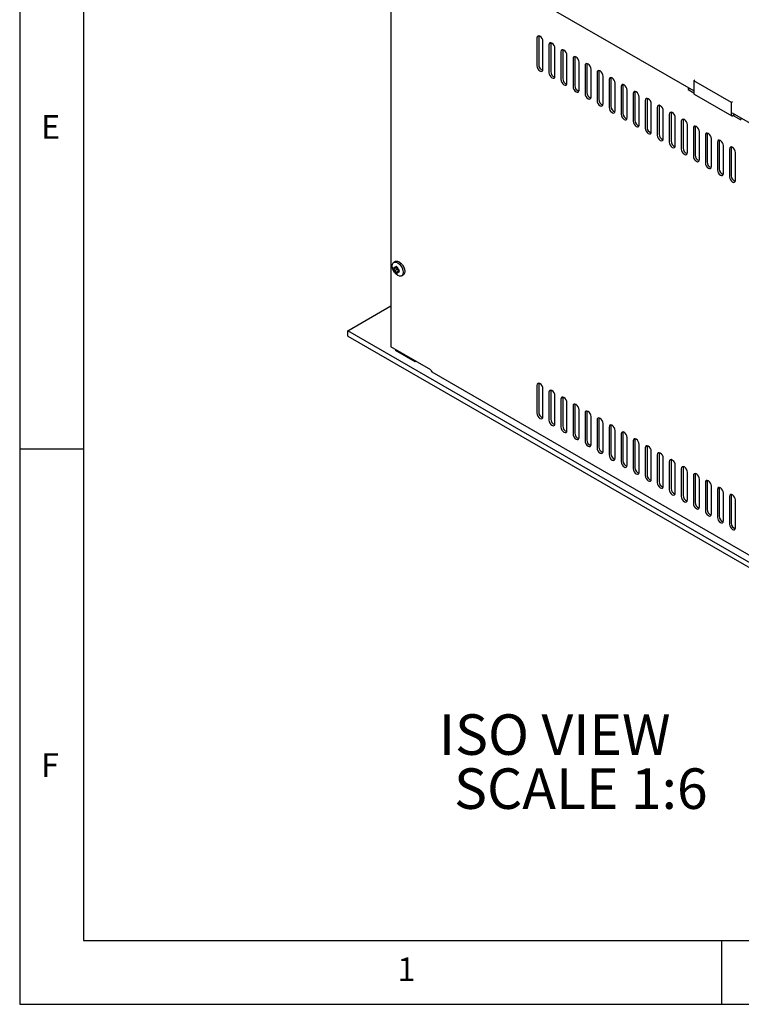
# Model space of a CAD drawing. Extents: x 5 to 415, y 5 to 292.
# Drawn here: x 5 to 62, y 5 to 82 of the extents above; entities that cross this region are included whole.
import ezdxf

# ---------------------------------------------------------------- set-up
doc = ezdxf.new("R2010")
doc.units = 0
doc.layers.get('0').update_dxf_attribs({"linetype": 'CONTINUOUS'})
doc.styles.add('SLDTEXTSTYLE0', font='TXT', dxfattribs={"width": 0.75})

# ---------------------------------------------------------------- blocks, each defined once
blk = doc.blocks.new('SW_NOTE_3')
at = {"color": 0, "linetype": 'CONTINUOUS', "char_height": 3.175, "attachment_point": 1, "style": 'SLDTEXTSTYLE0'}
for s, insert in [('ISO VIEW', (0, 4.093)), ('SCALE 1:6', (1.191, -0.141))]:
    blk.add_mtext(s, dxfattribs=dict(at, insert=insert))

msp = doc.modelspace()

# ---------------------------------------------------------------- linework, layer by layer
at = {"color": 7, "linetype": 'CONTINUOUS'}
for p, q in [((5, 292), (5, 5)), ((10, 287), (10, 10)), ((57.7971, 76.5595), (34.0206, 90.2853)), ((34.0796, 90.2513), (34.0796, 56.5146)), ((45.5111, 80.7125), (45.5111, 78.535)), ((45.6666, 80.8786), (45.6525, 80.7941)), ((45.6525, 80.7941), (45.6525, 78.6167)), ((45.9825, 78.2629), (45.9825, 80.4403)), ((46.6094, 80.3344), (46.5954, 80.2498)), ((46.5954, 80.2498), (46.5954, 78.0724)), ((46.4539, 80.1682), (46.4539, 77.9908)), ((46.9253, 77.7186), (46.9253, 79.8961)), ((47.3967, 79.6239), (47.3967, 77.4465)), ((47.5522, 79.7901), (47.5382, 79.7056)), ((47.5382, 79.7056), (47.5382, 77.5281)), ((47.8681, 77.1744), (47.8681, 79.3518)), ((48.3396, 79.0797), (48.3396, 76.9022)), ((48.495, 79.2458), (48.481, 79.1613)), ((48.481, 79.1613), (48.481, 76.9839)), ((48.811, 76.6301), (48.811, 78.8075)), ((49.4379, 78.7016), (49.4238, 78.617)), ((49.2824, 78.5354), (49.2824, 76.3579)), ((49.4238, 78.617), (49.4238, 76.4396)), ((49.7538, 76.0858), (49.7538, 78.2633)), ((50.2252, 77.9911), (50.2252, 75.8137)), ((50.3807, 78.1573), (50.3666, 78.0728)), ((50.3666, 78.0728), (50.3666, 75.8953)), ((50.6966, 75.5415), (50.6966, 77.719)), ((51.168, 77.4468), (51.168, 75.2694)), ((51.3235, 77.613), (51.3094, 77.5285)), ((51.3094, 77.5285), (51.3094, 75.351)), ((51.6394, 74.9973), (51.6394, 77.1747)), ((57.8855, 77.4067), (57.7971, 77.3556)), ((60.7434, 75.6548), (57.7971, 77.3556)), ((57.7971, 77.3556), (57.7971, 76.3758)), ((52.1108, 76.9026), (52.1108, 74.7251)), ((52.2663, 77.0687), (52.2522, 76.9842)), ((52.2522, 76.9842), (52.2522, 74.8068)), ((52.5822, 74.453), (52.5822, 76.6304)), ((53.2091, 76.5245), (53.195, 76.4399)), ((53.195, 76.4399), (53.195, 74.2625)), ((57.473, 76.7466), (57.3552, 76.6785)), ((57.3552, 76.7057), (57.3552, 76.6785)), ((57.3552, 76.6785), (57.7971, 76.4234)), ((53.0536, 76.3583), (53.0536, 74.1809)), ((53.525, 73.9087), (53.525, 76.0862)), ((53.9964, 75.814), (53.9964, 73.6366)), ((54.1519, 75.9802), (54.1378, 75.8957)), ((54.1378, 75.8957), (54.1378, 73.7182)), ((57.8282, 76.3071), (60.7745, 74.6063)), ((60.8318, 75.7058), (60.7434, 75.6548)), ((60.7434, 74.6749), (60.7434, 75.6548)), ((54.4678, 73.3644), (54.4678, 75.5419)), ((54.9392, 75.2698), (54.9392, 73.0923)), ((55.0947, 75.4359), (55.0806, 75.3514)), ((55.0806, 75.3514), (55.0806, 73.174)), ((55.4106, 72.8202), (55.4106, 74.9976)), ((56.0375, 74.8917), (56.0234, 74.8071)), ((55.882, 74.7255), (55.882, 72.548)), ((56.0234, 74.8071), (56.0234, 72.6297)), ((56.3534, 72.2759), (56.3534, 74.4533)), ((56.8248, 74.1812), (56.8248, 72.0038)), ((56.9803, 74.3474), (56.9663, 74.2629)), ((56.9663, 74.2629), (56.9663, 72.0854)), ((84.6966, 61.0307), (60.8318, 74.8076)), ((60.8494, 74.6137), (60.8905, 74.6374)), ((60.8848, 74.777), (60.8848, 74.7705)), ((60.885, 74.7703), (60.8907, 74.7736)), ((61.0086, 74.7055), (60.8907, 74.6375)), ((60.8907, 74.6375), (60.8907, 74.6372)), ((60.8907, 74.6375), (61.48, 74.2973)), ((61.48, 74.2973), (61.48, 74.3245)), ((57.2962, 71.7316), (57.2962, 73.9091)), ((57.7676, 73.6369), (57.7676, 71.4595)), ((57.9231, 73.8031), (57.9091, 73.7186)), ((57.9091, 73.7186), (57.9091, 71.5411)), ((58.239, 71.1874), (58.239, 73.3648)), ((58.7104, 73.0927), (58.7104, 70.9152)), ((58.8659, 73.2588), (58.8519, 73.1743)), ((58.8519, 73.1743), (58.8519, 70.9969)), ((59.1819, 70.6431), (59.1819, 72.8205)), ((59.6533, 72.5484), (59.6533, 70.371)), ((59.8088, 72.7146), (59.7947, 72.63)), ((59.7947, 72.63), (59.7947, 70.4526)), ((60.1247, 70.0988), (60.1247, 72.2763)), ((60.5961, 72.0041), (60.5961, 69.8267)), ((60.7516, 72.1703), (60.7375, 72.0858)), ((60.7375, 72.0858), (60.7375, 69.9083)), ((61.0675, 69.5545), (61.0675, 71.732)), ((34.4236, 63.1996), (34.3058, 63.1315)), ((34.3154, 62.7337), (34.3928, 62.7445)), ((34.5009, 62.7005), (34.3154, 62.6053)), ((34.3928, 62.4797), (34.3154, 62.6053)), ((34.3928, 62.7445), (34.4786, 62.8143)), ((34.5485, 62.776), (34.3928, 62.7445)), ((34.5833, 62.5931), (34.3928, 62.4797)), ((34.5009, 62.7005), (34.5833, 62.5931)), ((34.5589, 62.7679), (34.6227, 62.6118)), ((34.5833, 62.5931), (34.6507, 62.4532)), ((34.6227, 62.6118), (34.7222, 62.4989)), ((34.4786, 62.3362), (34.3928, 62.4797)), ((34.6507, 62.4532), (34.4786, 62.3362)), ((34.687, 62.4323), (34.5589, 62.2898)), ((34.6227, 62.3469), (34.5589, 62.2898)), ((34.7277, 62.4645), (34.6227, 62.3469)), ((34.7222, 62.3704), (34.6227, 62.3469)), ((34.687, 62.4323), (34.7271, 62.4693)), ((34.914, 62.0778), (35.0319, 62.1459)), ((30.709, 57.7663), (34.0796, 59.7121)), ((30.709, 57.3581), (30.709, 57.7663)), ((87.5368, 24.9603), (30.709, 57.7663)), ((30.709, 57.3581), (87.5368, 24.5521)), ((37.2026, 54.7117), (34.0796, 56.5146)), ((34.4449, 56.3037), (34.4449, 56.222)), ((35.9652, 55.3443), (34.4449, 56.222)), ((35.9652, 55.426), (35.9652, 55.3443)), ((36.0359, 55.3852), (35.9652, 55.3443)), ((37.2751, 54.5514), (81.705, 28.9026)), ((45.5111, 53.4944), (45.5111, 51.317)), ((45.6666, 53.6606), (45.6525, 53.5761)), ((45.6525, 53.5761), (45.6525, 51.3986)), ((45.9825, 51.0449), (45.9825, 53.2223)), ((46.4539, 52.9502), (46.4539, 50.7727)), ((46.6094, 53.1163), (46.5954, 53.0318)), ((46.5954, 53.0318), (46.5954, 50.8544)), ((46.9253, 50.5006), (46.9253, 52.678)), ((47.5522, 52.5721), (47.5382, 52.4875)), ((47.5382, 52.4875), (47.5382, 50.3101)), ((47.3967, 52.4059), (47.3967, 50.2285)), ((47.8681, 49.9563), (47.8681, 52.1338)), ((48.3396, 51.8616), (48.3396, 49.6842)), ((48.495, 52.0278), (48.481, 51.9433)), ((48.481, 51.9433), (48.481, 49.7658)), ((48.811, 49.4121), (48.811, 51.5895)), ((49.2824, 51.3174), (49.2824, 49.1399)), ((49.4379, 51.4835), (49.4238, 51.399)), ((49.4238, 51.399), (49.4238, 49.2216)), ((49.7538, 48.8678), (49.7538, 51.0452)), ((50.3807, 50.9393), (50.3666, 50.8547)), ((50.2252, 50.7731), (50.2252, 48.5956)), ((50.3666, 50.8547), (50.3666, 48.6773)), ((50.6966, 48.3235), (50.6966, 50.501)), ((51.168, 50.2288), (51.168, 48.0514)), ((51.3235, 50.395), (51.3094, 50.3105)), ((51.3094, 50.3105), (51.3094, 48.133)), ((51.6394, 47.7792), (51.6394, 49.9567)), ((52.1108, 49.6845), (52.1108, 47.5071)), ((52.2663, 49.8507), (52.2522, 49.7662)), ((52.2522, 49.7662), (52.2522, 47.5887)), ((52.5822, 47.235), (52.5822, 49.4124)), ((53.0536, 49.1403), (53.0536, 46.9628)), ((53.2091, 49.3064), (53.195, 49.2219)), ((53.195, 49.2219), (53.195, 47.0445)), ((53.525, 46.6907), (53.525, 48.8681)), ((54.1519, 48.7622), (54.1378, 48.6776)), ((54.1378, 48.6776), (54.1378, 46.5002)), ((10, 48.5), (5, 48.5)), ((53.9964, 48.596), (53.9964, 46.4186)), ((54.4678, 46.1464), (54.4678, 48.3239)), ((54.9392, 48.0517), (54.9392, 45.8743)), ((55.0947, 48.2179), (55.0806, 48.1334)), ((55.0806, 48.1334), (55.0806, 45.9559)), ((55.4106, 45.6021), (55.4106, 47.7796)), ((55.882, 47.5075), (55.882, 45.33)), ((56.0375, 47.6736), (56.0234, 47.5891)), ((56.0234, 47.5891), (56.0234, 45.4117)), ((56.3534, 45.0579), (56.3534, 47.2353)), ((56.9803, 47.1294), (56.9663, 47.0448)), ((56.8248, 46.9632), (56.8248, 44.7857)), ((56.9663, 47.0448), (56.9663, 44.8674)), ((57.2962, 44.5136), (57.2962, 46.691)), ((57.7676, 46.4189), (57.7676, 44.2415)), ((57.9231, 46.5851), (57.9091, 46.5006)), ((57.9091, 46.5006), (57.9091, 44.3231)), ((58.239, 43.9693), (58.239, 46.1468)), ((58.7104, 45.8746), (58.7104, 43.6972)), ((58.8659, 46.0408), (58.8519, 45.9563)), ((58.8519, 45.9563), (58.8519, 43.7788)), ((59.1819, 43.4251), (59.1819, 45.6025)), ((59.6533, 45.3304), (59.6533, 43.1529)), ((59.8088, 45.4965), (59.7947, 45.412)), ((59.7947, 45.412), (59.7947, 43.2346)), ((60.1247, 42.8808), (60.1247, 45.0582)), ((60.5961, 44.7861), (60.5961, 42.6087)), ((60.7516, 44.9523), (60.7375, 44.8677)), ((60.7375, 44.8677), (60.7375, 42.6903)), ((61.0675, 42.3365), (61.0675, 44.514)), ((10, 10), (227.8, 10)), ((60, 5), (60, 10)), ((5, 5), (415, 5))]:
    msp.add_line(p, q, dxfattribs=at)
at = {"color": 7, "linetype": 'CONTINUOUS', "flags": 128}
for points in [[(45.9825, 80.4403), (45.9646, 80.5549), (45.9135, 80.6727), (45.837, 80.7758), (45.7468, 80.8486), (45.6566, 80.8799), (45.5802, 80.8651), (45.5291, 80.8063), (45.5111, 80.7125)], [(46.9253, 79.8961), (46.9074, 80.0106), (46.8563, 80.1284), (46.7798, 80.2315), (46.6896, 80.3043), (46.5994, 80.3357), (46.523, 80.3208), (46.4719, 80.262), (46.4539, 80.1682)], [(47.8681, 79.3518), (47.8502, 79.4663), (47.7991, 79.5841), (47.7226, 79.6873), (47.6324, 79.76), (47.5422, 79.7914), (47.4658, 79.7765), (47.4147, 79.7177), (47.3967, 79.6239)], [(48.811, 78.8075), (48.793, 78.922), (48.7419, 79.0398), (48.6655, 79.143), (48.5753, 79.2158), (48.4851, 79.2471), (48.4086, 79.2323), (48.3575, 79.1735), (48.3396, 79.0797)], [(49.7538, 78.2633), (49.7358, 78.3778), (49.6847, 78.4956), (49.6083, 78.5987), (49.5181, 78.6715), (49.4279, 78.7029), (49.3514, 78.688), (49.3003, 78.6292), (49.2824, 78.5354)], [(45.5111, 78.535), (45.5291, 78.4205), (45.5802, 78.3027), (45.6566, 78.1996), (45.7468, 78.1268), (45.837, 78.0954), (45.9135, 78.1103), (45.9646, 78.1691), (45.9825, 78.2629)], [(46.4539, 77.9908), (46.4719, 77.8762), (46.523, 77.7584), (46.5994, 77.6553), (46.6896, 77.5825), (46.7798, 77.5512), (46.8563, 77.566), (46.9074, 77.6248), (46.9253, 77.7186)], [(50.6966, 77.719), (50.6786, 77.8335), (50.6275, 77.9513), (50.5511, 78.0544), (50.4609, 78.1272), (50.3707, 78.1586), (50.2942, 78.1437), (50.2431, 78.0849), (50.2252, 77.9911)], [(47.3967, 77.4465), (47.4147, 77.332), (47.4658, 77.2142), (47.5422, 77.111), (47.6324, 77.0382), (47.7226, 77.0069), (47.7991, 77.0217), (47.8502, 77.0806), (47.8681, 77.1744)], [(51.6394, 77.1747), (51.6214, 77.2892), (51.5703, 77.407), (51.4939, 77.5102), (51.4037, 77.583), (51.3135, 77.6143), (51.237, 77.5995), (51.1859, 77.5406), (51.168, 77.4468)], [(48.3396, 76.9022), (48.3575, 76.7877), (48.4086, 76.6699), (48.4851, 76.5668), (48.5753, 76.494), (48.6655, 76.4626), (48.7419, 76.4775), (48.793, 76.5363), (48.811, 76.6301)], [(52.5822, 76.6304), (52.5642, 76.745), (52.5132, 76.8627), (52.4367, 76.9659), (52.3465, 77.0387), (52.2563, 77.07), (52.1798, 77.0552), (52.1287, 76.9964), (52.1108, 76.9026)], [(53.525, 76.0862), (53.5071, 76.2007), (53.456, 76.3185), (53.3795, 76.4216), (53.2893, 76.4944), (53.1991, 76.5258), (53.1226, 76.5109), (53.0715, 76.4521), (53.0536, 76.3583)], [(49.2824, 76.3579), (49.3003, 76.2434), (49.3514, 76.1256), (49.4279, 76.0225), (49.5181, 75.9497), (49.6083, 75.9183), (49.6847, 75.9332), (49.7358, 75.992), (49.7538, 76.0858)], [(50.2252, 75.8137), (50.2431, 75.6992), (50.2942, 75.5814), (50.3707, 75.4782), (50.4609, 75.4054), (50.5511, 75.3741), (50.6275, 75.3889), (50.6786, 75.4477), (50.6966, 75.5415)], [(54.4678, 75.5419), (54.4499, 75.6564), (54.3988, 75.7742), (54.3223, 75.8774), (54.2321, 75.9501), (54.1419, 75.9815), (54.0654, 75.9666), (54.0143, 75.9078), (53.9964, 75.814)], [(51.168, 75.2694), (51.1859, 75.1549), (51.237, 75.0371), (51.3135, 74.9339), (51.4037, 74.8612), (51.4939, 74.8298), (51.5703, 74.8447), (51.6214, 74.9035), (51.6394, 74.9973)], [(55.4106, 74.9976), (55.3927, 75.1121), (55.3416, 75.2299), (55.2651, 75.3331), (55.1749, 75.4059), (55.0847, 75.4372), (55.0082, 75.4224), (54.9572, 75.3636), (54.9392, 75.2698)], [(56.3534, 74.4533), (56.3355, 74.5679), (56.2844, 74.6857), (56.2079, 74.7888), (56.1177, 74.8616), (56.0275, 74.8929), (55.9511, 74.8781), (55.9, 74.8193), (55.882, 74.7255)], [(52.1108, 74.7251), (52.1287, 74.6106), (52.1798, 74.4928), (52.2563, 74.3897), (52.3465, 74.3169), (52.4367, 74.2855), (52.5132, 74.3004), (52.5642, 74.3592), (52.5822, 74.453)], [(53.0536, 74.1809), (53.0715, 74.0663), (53.1226, 73.9485), (53.1991, 73.8454), (53.2893, 73.7726), (53.3795, 73.7413), (53.456, 73.7561), (53.5071, 73.8149), (53.525, 73.9087)], [(57.2962, 73.9091), (57.2783, 74.0236), (57.2272, 74.1414), (57.1507, 74.2445), (57.0605, 74.3173), (56.9703, 74.3487), (56.8939, 74.3338), (56.8428, 74.275), (56.8248, 74.1812)], [(53.9964, 73.6366), (54.0143, 73.5221), (54.0654, 73.4043), (54.1419, 73.3011), (54.2321, 73.2283), (54.3223, 73.197), (54.3988, 73.2118), (54.4499, 73.2706), (54.4678, 73.3644)], [(58.239, 73.3648), (58.2211, 73.4793), (58.17, 73.5971), (58.0935, 73.7003), (58.0033, 73.7731), (57.9131, 73.8044), (57.8367, 73.7895), (57.7856, 73.7307), (57.7676, 73.6369)], [(54.9392, 73.0923), (54.9572, 72.9778), (55.0082, 72.86), (55.0847, 72.7569), (55.1749, 72.6841), (55.2651, 72.6527), (55.3416, 72.6676), (55.3927, 72.7264), (55.4106, 72.8202)], [(55.882, 72.548), (55.9, 72.4335), (55.9511, 72.3157), (56.0275, 72.2126), (56.1177, 72.1398), (56.2079, 72.1084), (56.2844, 72.1233), (56.3355, 72.1821), (56.3534, 72.2759)], [(59.1819, 72.8205), (59.1639, 72.935), (59.1128, 73.0528), (59.0364, 73.156), (58.9462, 73.2288), (58.856, 73.2601), (58.7795, 73.2453), (58.7284, 73.1865), (58.7104, 73.0927)], [(60.1247, 72.2763), (60.1067, 72.3908), (60.0556, 72.5086), (59.9792, 72.6117), (59.889, 72.6845), (59.7988, 72.7159), (59.7223, 72.701), (59.6712, 72.6422), (59.6533, 72.5484)], [(56.8248, 72.0038), (56.8428, 71.8893), (56.8939, 71.7715), (56.9703, 71.6683), (57.0605, 71.5955), (57.1507, 71.5642), (57.2272, 71.579), (57.2783, 71.6378), (57.2962, 71.7316)], [(61.0675, 71.732), (61.0495, 71.8465), (60.9984, 71.9643), (60.922, 72.0674), (60.8318, 72.1402), (60.7416, 72.1716), (60.6651, 72.1567), (60.614, 72.0979), (60.5961, 72.0041)], [(57.7676, 71.4595), (57.7856, 71.345), (57.8367, 71.2272), (57.9131, 71.124), (58.0033, 71.0512), (58.0935, 71.0199), (58.17, 71.0348), (58.2211, 71.0936), (58.239, 71.1874)], [(58.7104, 70.9152), (58.7284, 70.8007), (58.7795, 70.6829), (58.856, 70.5798), (58.9462, 70.507), (59.0364, 70.4756), (59.1128, 70.4905), (59.1639, 70.5493), (59.1819, 70.6431)], [(59.6533, 70.371), (59.6712, 70.2564), (59.7223, 70.1386), (59.7988, 70.0355), (59.889, 69.9627), (59.9792, 69.9314), (60.0556, 69.9462), (60.1067, 70.005), (60.1247, 70.0988)], [(60.5961, 69.8267), (60.614, 69.7122), (60.6651, 69.5944), (60.7416, 69.4912), (60.8318, 69.4184), (60.922, 69.3871), (60.9984, 69.4019), (61.0495, 69.4607), (61.0675, 69.5545)], [(35.0401, 62.3564), (35.019, 62.215), (34.9579, 62.1118), (34.8627, 62.0569), (34.7428, 62.0555), (34.6099, 62.108), (34.477, 62.209), (34.3571, 62.3488), (34.2619, 62.5136), (34.2008, 62.6874), (34.1797, 62.853), (34.2008, 62.9944), (34.2619, 63.0976), (34.3571, 63.1525), (34.477, 63.1538), (34.6099, 63.1014), (34.7428, 63.0004), (34.8627, 62.8606), (34.9579, 62.6958), (35.019, 62.522), (35.0401, 62.3564)], [(34.4236, 63.1996), (34.4749, 63.2205), (34.5948, 63.2219), (34.7277, 63.1694), (34.8607, 63.0684), (34.9806, 62.9286), (35.0757, 62.7638), (35.1368, 62.59), (35.1579, 62.4244), (35.1368, 62.283), (35.0757, 62.1798), (35.0319, 62.1459)], [(45.9825, 53.2223), (45.9646, 53.3368), (45.9135, 53.4546), (45.837, 53.5578), (45.7468, 53.6306), (45.6566, 53.6619), (45.5802, 53.6471), (45.5291, 53.5883), (45.5111, 53.4944)], [(46.9253, 52.678), (46.9074, 52.7926), (46.8563, 52.9104), (46.7798, 53.0135), (46.6896, 53.0863), (46.5994, 53.1176), (46.523, 53.1028), (46.4719, 53.044), (46.4539, 52.9502)], [(47.8681, 52.1338), (47.8502, 52.2483), (47.7991, 52.3661), (47.7226, 52.4692), (47.6324, 52.542), (47.5422, 52.5734), (47.4658, 52.5585), (47.4147, 52.4997), (47.3967, 52.4059)], [(48.811, 51.5895), (48.793, 51.704), (48.7419, 51.8218), (48.6655, 51.925), (48.5753, 51.9977), (48.4851, 52.0291), (48.4086, 52.0142), (48.3575, 51.9554), (48.3396, 51.8616)], [(45.5111, 51.317), (45.5291, 51.2025), (45.5802, 51.0847), (45.6566, 50.9815), (45.7468, 50.9088), (45.837, 50.8774), (45.9135, 50.8923), (45.9646, 50.9511), (45.9825, 51.0449)], [(49.7538, 51.0452), (49.7358, 51.1597), (49.6847, 51.2775), (49.6083, 51.3807), (49.5181, 51.4535), (49.4279, 51.4848), (49.3514, 51.47), (49.3003, 51.4112), (49.2824, 51.3174)], [(50.6966, 50.501), (50.6786, 50.6155), (50.6275, 50.7333), (50.5511, 50.8364), (50.4609, 50.9092), (50.3707, 50.9406), (50.2942, 50.9257), (50.2431, 50.8669), (50.2252, 50.7731)], [(46.4539, 50.7727), (46.4719, 50.6582), (46.523, 50.5404), (46.5994, 50.4373), (46.6896, 50.3645), (46.7798, 50.3331), (46.8563, 50.348), (46.9074, 50.4068), (46.9253, 50.5006)], [(47.3967, 50.2285), (47.4147, 50.1139), (47.4658, 49.9961), (47.5422, 49.893), (47.6324, 49.8202), (47.7226, 49.7889), (47.7991, 49.8037), (47.8502, 49.8625), (47.8681, 49.9563)], [(51.6394, 49.9567), (51.6214, 50.0712), (51.5703, 50.189), (51.4939, 50.2921), (51.4037, 50.3649), (51.3135, 50.3963), (51.237, 50.3814), (51.1859, 50.3226), (51.168, 50.2288)], [(48.3396, 49.6842), (48.3575, 49.5697), (48.4086, 49.4519), (48.4851, 49.3487), (48.5753, 49.2759), (48.6655, 49.2446), (48.7419, 49.2594), (48.793, 49.3183), (48.811, 49.4121)], [(52.5822, 49.4124), (52.5642, 49.5269), (52.5132, 49.6447), (52.4367, 49.7479), (52.3465, 49.8207), (52.2563, 49.852), (52.1798, 49.8372), (52.1287, 49.7783), (52.1108, 49.6845)], [(49.2824, 49.1399), (49.3003, 49.0254), (49.3514, 48.9076), (49.4279, 48.8045), (49.5181, 48.7317), (49.6083, 48.7003), (49.6847, 48.7152), (49.7358, 48.774), (49.7538, 48.8678)], [(53.525, 48.8681), (53.5071, 48.9827), (53.456, 49.1005), (53.3795, 49.2036), (53.2893, 49.2764), (53.1991, 49.3077), (53.1226, 49.2929), (53.0715, 49.2341), (53.0536, 49.1403)], [(54.4678, 48.3239), (54.4499, 48.4384), (54.3988, 48.5562), (54.3223, 48.6593), (54.2321, 48.7321), (54.1419, 48.7635), (54.0654, 48.7486), (54.0143, 48.6898), (53.9964, 48.596)], [(50.2252, 48.5956), (50.2431, 48.4811), (50.2942, 48.3633), (50.3707, 48.2602), (50.4609, 48.1874), (50.5511, 48.156), (50.6275, 48.1709), (50.6786, 48.2297), (50.6966, 48.3235)], [(51.168, 48.0514), (51.1859, 47.9369), (51.237, 47.8191), (51.3135, 47.7159), (51.4037, 47.6431), (51.4939, 47.6118), (51.5703, 47.6266), (51.6214, 47.6854), (51.6394, 47.7792)], [(55.4106, 47.7796), (55.3927, 47.8941), (55.3416, 48.0119), (55.2651, 48.1151), (55.1749, 48.1878), (55.0847, 48.2192), (55.0082, 48.2043), (54.9572, 48.1455), (54.9392, 48.0517)], [(52.1108, 47.5071), (52.1287, 47.3926), (52.1798, 47.2748), (52.2563, 47.1716), (52.3465, 47.0989), (52.4367, 47.0675), (52.5132, 47.0824), (52.5642, 47.1412), (52.5822, 47.235)], [(56.3534, 47.2353), (56.3355, 47.3498), (56.2844, 47.4676), (56.2079, 47.5708), (56.1177, 47.6436), (56.0275, 47.6749), (55.9511, 47.6601), (55.9, 47.6013), (55.882, 47.5075)], [(57.2962, 46.691), (57.2783, 46.8056), (57.2272, 46.9234), (57.1507, 47.0265), (57.0605, 47.0993), (56.9703, 47.1306), (56.8939, 47.1158), (56.8428, 47.057), (56.8248, 46.9632)], [(53.0536, 46.9628), (53.0715, 46.8483), (53.1226, 46.7305), (53.1991, 46.6274), (53.2893, 46.5546), (53.3795, 46.5232), (53.456, 46.5381), (53.5071, 46.5969), (53.525, 46.6907)], [(53.9964, 46.4186), (54.0143, 46.304), (54.0654, 46.1862), (54.1419, 46.0831), (54.2321, 46.0103), (54.3223, 45.979), (54.3988, 45.9938), (54.4499, 46.0526), (54.4678, 46.1464)], [(58.239, 46.1468), (58.2211, 46.2613), (58.17, 46.3791), (58.0935, 46.4822), (58.0033, 46.555), (57.9131, 46.5864), (57.8367, 46.5715), (57.7856, 46.5127), (57.7676, 46.4189)], [(54.9392, 45.8743), (54.9572, 45.7598), (55.0082, 45.642), (55.0847, 45.5388), (55.1749, 45.466), (55.2651, 45.4347), (55.3416, 45.4495), (55.3927, 45.5083), (55.4106, 45.6021)], [(59.1819, 45.6025), (59.1639, 45.717), (59.1128, 45.8348), (59.0364, 45.938), (58.9462, 46.0108), (58.856, 46.0421), (58.7795, 46.0272), (58.7284, 45.9684), (58.7104, 45.8746)], [(55.882, 45.33), (55.9, 45.2155), (55.9511, 45.0977), (56.0275, 44.9946), (56.1177, 44.9218), (56.2079, 44.8904), (56.2844, 44.9053), (56.3355, 44.9641), (56.3534, 45.0579)], [(56.8248, 44.7857), (56.8428, 44.6712), (56.8939, 44.5534), (56.9703, 44.4503), (57.0605, 44.3775), (57.1507, 44.3461), (57.2272, 44.361), (57.2783, 44.4198), (57.2962, 44.5136)], [(60.1247, 45.0582), (60.1067, 45.1727), (60.0556, 45.2905), (59.9792, 45.3937), (59.889, 45.4665), (59.7988, 45.4978), (59.7223, 45.483), (59.6712, 45.4242), (59.6533, 45.3304)], [(61.0675, 44.514), (61.0495, 44.6285), (60.9984, 44.7463), (60.922, 44.8494), (60.8318, 44.9222), (60.7416, 44.9536), (60.6651, 44.9387), (60.614, 44.8799), (60.5961, 44.7861)], [(57.7676, 44.2415), (57.7856, 44.127), (57.8367, 44.0092), (57.9131, 43.906), (58.0033, 43.8332), (58.0935, 43.8019), (58.17, 43.8167), (58.2211, 43.8755), (58.239, 43.9693)], [(58.7104, 43.6972), (58.7284, 43.5827), (58.7795, 43.4649), (58.856, 43.3617), (58.9462, 43.2889), (59.0364, 43.2576), (59.1128, 43.2725), (59.1639, 43.3313), (59.1819, 43.4251)], [(59.6533, 43.1529), (59.6712, 43.0384), (59.7223, 42.9206), (59.7988, 42.8175), (59.889, 42.7447), (59.9792, 42.7133), (60.0556, 42.7282), (60.1067, 42.787), (60.1247, 42.8808)], [(60.5961, 42.6087), (60.614, 42.4941), (60.6651, 42.3763), (60.7416, 42.2732), (60.8318, 42.2004), (60.922, 42.1691), (60.9984, 42.1839), (61.0495, 42.2427), (61.0675, 42.3365)]]:
    msp.add_lwpolyline(points, dxfattribs=at)
at = {"color": 7, "linetype": 'CONTINUOUS'}
for centre, radius, start, end in [((46.1114, 78.6144), 0.4588, 179.712554, 251.851045), ((47.0542, 78.0701), 0.4588, 179.712554, 251.851045), ((47.997, 77.5258), 0.4588, 179.712554, 251.851045), ((48.9398, 76.9816), 0.4588, 179.712554, 251.851045), ((49.8826, 76.4373), 0.4588, 179.712554, 251.851045), ((57.568, 76.6989), 0.2129, 151.65811, 178.152207), ((57.8706, 76.3677), 0.0739, 173.701152, 234.986667), ((50.8254, 75.893), 0.4588, 179.712554, 251.851045), ((51.7682, 75.3487), 0.4588, 179.712554, 251.851045), ((52.711, 74.8045), 0.4588, 179.712554, 251.851045), ((53.6538, 74.2602), 0.4588, 179.712554, 251.851045), ((60.808, 74.6644), 0.0655, 170.785963, 309.203285), ((60.8849, 74.7704), 0.000146, 170.785963, 309.203285), ((60.8906, 74.6372), 0.000146, 350.785963, 129.203285), ((61.6928, 74.3177), 0.2129, 151.65811, 178.152207), ((54.5967, 73.7159), 0.4588, 179.712554, 251.851045), ((55.5395, 73.1717), 0.4588, 179.712554, 251.851045), ((56.4823, 72.6274), 0.4588, 179.712554, 251.851045), ((57.4251, 72.0831), 0.4588, 179.712554, 251.851045), ((58.3679, 71.5388), 0.4588, 179.712554, 251.851045), ((59.3107, 70.9946), 0.4588, 179.712554, 251.851045), ((60.2535, 70.4503), 0.4588, 179.712554, 251.851045), ((61.1963, 69.906), 0.4588, 179.712554, 251.851045), ((34.5866, 62.6695), 0.2787, 166.680654, 193.319346), ((34.3808, 62.5521), 0.2798, 50.466773, 69.538603), ((34.7278, 62.7359), 0.2297, 172.403493, 188.853764), ((34.4509, 62.4347), 0.2787, 346.680654, 13.319346), ((34.6567, 62.552), 0.2798, 230.466773, 249.538603), ((34.7819, 62.6387), 0.2272, 234.713006, 245.29237), ((37.3741, 54.6927), 0.1725, 173.701152, 234.986667), ((46.1114, 51.3963), 0.4588, 179.712554, 251.851045), ((47.0542, 50.8521), 0.4588, 179.712554, 251.851045), ((47.997, 50.3078), 0.4588, 179.712554, 251.851045), ((48.9398, 49.7635), 0.4588, 179.712554, 251.851045), ((49.8826, 49.2193), 0.4588, 179.712554, 251.851045), ((50.8254, 48.675), 0.4588, 179.712554, 251.851045), ((51.7682, 48.1307), 0.4588, 179.712554, 251.851045), ((52.711, 47.5864), 0.4588, 179.712554, 251.851045), ((53.6538, 47.0422), 0.4588, 179.712554, 251.851045), ((54.5967, 46.4979), 0.4588, 179.712554, 251.851045), ((55.5395, 45.9536), 0.4588, 179.712554, 251.851045), ((56.4823, 45.4094), 0.4588, 179.712554, 251.851045), ((57.4251, 44.8651), 0.4588, 179.712554, 251.851045), ((58.3679, 44.3208), 0.4588, 179.712554, 251.851045), ((59.3107, 43.7765), 0.4588, 179.712554, 251.851045), ((60.2535, 43.2323), 0.4588, 179.712554, 251.851045), ((61.1963, 42.688), 0.4588, 179.712554, 251.851045)]:
    msp.add_arc(centre, radius, start, end, dxfattribs=at)

# ---------------------------------------------------------------- block references
msp.add_blockref('SW_NOTE_3', (37.8317, 23.6276), dxfattribs=at)

# ---------------------------------------------------------------- texts
at = {"color": 7, "linetype": 'CONTINUOUS', "char_height": 1.8521, "attachment_point": 1, "style": 'SLDTEXTSTYLE0'}
for s, insert in [('E', (6.6667, 74.668)), ('F', (6.6667, 24.668)), ('1', (34.5833, 8.668))]:
    msp.add_mtext(s, dxfattribs=dict(at, insert=insert))

doc.saveas('drawing.dxf')
